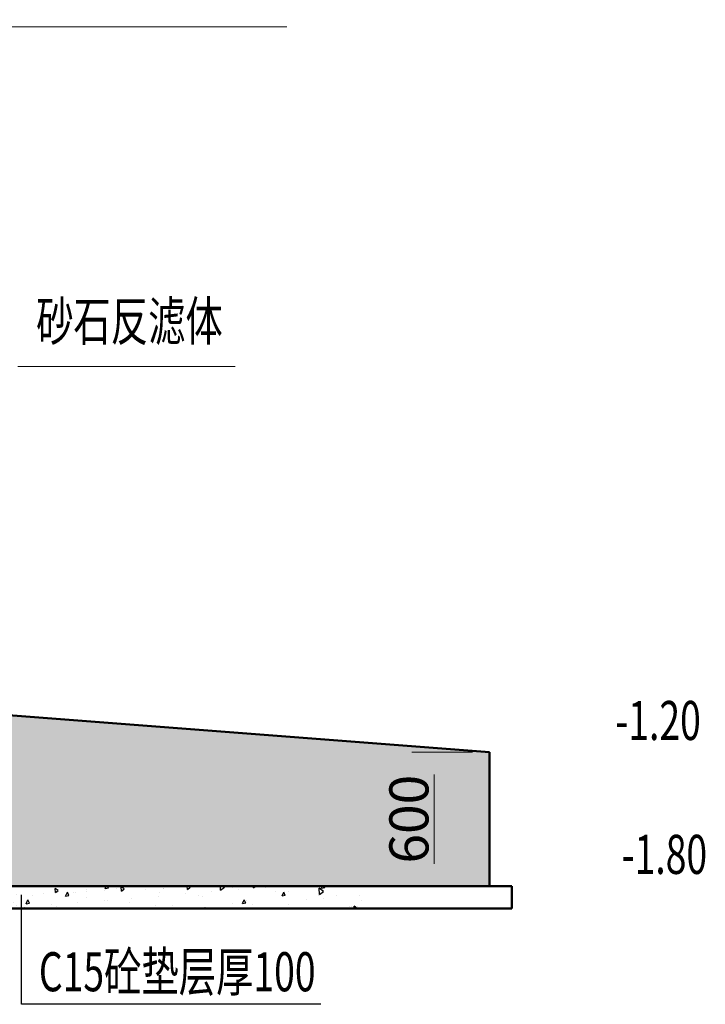
# Model space of a CAD drawing. Extents: x 371422 to 383621, y 2481991 to 2489714.
# Drawn here: x 376716 to 376777, y 2486190 to 2486278 of the extents above; entities that cross this region are included whole.
import ezdxf
from ezdxf.enums import TextEntityAlignment as Align

# ---------------------------------------------------------------- set-up
doc = ezdxf.new("R2010")
doc.units = 0
doc.header["$LTSCALE"] = 0.5
doc.header["$PDMODE"] = 34
doc.header["$PDSIZE"] = 0.2
doc.layers.get('Defpoints').update_dxf_attribs({"linetype": 'CONTINUOUS'})
for name, color, linetype in [('3', 3, 'CONTINUOUS'), ('文字', 3, 'CONTINUOUS'), ('标注', 3, 'CONTINUOUS')]:
    doc.layers.add(name, color=color, linetype=linetype)
for name, color, linetype, lineweight in [('标注层', 3, 'CONTINUOUS', 15), ('细线', 3, 'CONTINUOUS', 18), ('轮廓线层', 4, 'CONTINUOUS', 50)]:
    doc.layers.add(name, color=color, linetype=linetype, lineweight=lineweight)
doc.styles.add('wz', font='txt', dxfattribs={"width": 0.7})
doc.styles.add('仿宋', font='simfang.ttf', dxfattribs={"width": 0.7})
doc.dimstyles.new('100', dxfattribs={"dimtxt": 3.5, "dimasz": 2, "dimexe": 2, "dimexo": 1.5, "dimgap": 0.5, "dimtad": 1, "dimdec": 0, "dimlfac": 100, "dimdsep": 46, "dimtxsty": 'wz', "dimcen": 0, "dimclrd": 256, "dimclre": 256, "dimclrt": 3, "dimadec": 0, "dimazin": 2, "dimtfac": 1, "dimtdec": 0, "dimtix": 1, "dimtmove": 1, "dimatfit": 3, "dimfxl": 0, "dimtolj": 1, "dimtzin": 0, "dimlwd": 18, "dimlwe": 18, "dimarcsym": 0})

# ---------------------------------------------------------------- blocks, each defined once
blk = doc.blocks.new('*D2118')
at = {"layer": 'Defpoints', "color": 0, "linetype": 'Continuous', "transparency": 16777216}
for p in [(376757.692, 2486212.577), (376752.736, 2486200.586), (376757.692, 2486200.586, 0)]:
    blk.add_point(p, dxfattribs=at)
at = {"layer": '标注层', "linetype": 'Continuous', "lineweight": 18, "transparency": 16777216}
for p, q in [((376756.192, 2486212.577), (376750.736, 2486212.577)), ((376752.736, 2486210.577), (376752.736, 2486202.586)), ((376756.192, 2486200.586), (376750.736, 2486200.586))]:
    blk.add_line(p, q, dxfattribs=at)
at = {"layer": '标注层', "linetype": 'Continuous', "transparency": 16777216}
for points in [[(376752.403, 2486210.577), (376753.07, 2486210.577), (376752.736, 2486212.577)], [(376752.403, 2486202.586), (376753.07, 2486202.586), (376752.736, 2486200.586)]]:
    blk.add_solid(points, dxfattribs=at)
at = {"layer": '标注层', "color": 3, "linetype": 'Continuous', "transparency": 16777216, "insert": (376750.486, 2486206.582), "char_height": 3.5, "attachment_point": 5, "rotation": 90, "style": 'wz'}
blk.add_mtext('\\A1;600', dxfattribs=at)

msp = doc.modelspace()

# ---------------------------------------------------------------- hatches: boundary and pattern name
at = {"layer": '3'}
h = msp.add_hatch(dxfattribs=at)
h.set_pattern_fill('混凝土2', color=8, scale=0.5, angle=45, style=0)
h.set_pattern_definition([(95, (364728.8352, 2487803.4057), (2.75776, 2.3140354), [0.375, -4.125]), (40, (364728.8352, 2487803.4057), (-3.1499608, 2.1688407), [0.3, -3.3]), (145.4514, (364729.065, 2487803.5986), (-0.3921973, 4.4828764), [0.318701, -3.5057106]), (91.1842, (364728.128, 2487804.113), (4.358465, 3.1880688), [0.5625, -6.1875]), (141.6356, (364728.4913, 2487804.3785), (-0.139495, 6.7485584), [0.4780514, -5.258565]), (36.1842, (364728.128, 2487804.113), (-0.1395003, 6.7485583), [0.45, -4.95]), (66, (364728.6584, 2487804.2896), (3.53385786, 0.6869124), [0.375, -4.125]), (11, (364728.6584, 2487804.2896), (-1.703543, 3.4240422), [0.3, -3.3]), (116.4514, (364728.953, 2487804.347), (1.8303181, 4.1109531), [0.318701, -3.5057106]), (82.5, (364728.8352, 2487803.4057), (-1.13396593, 1.21994909), [0, -3.26, 0, -3.35, 0, -3.3125]), (52.5, (364728.8352, 2487803.4057), (-0.4643647, 2.32454725), [0, -1.91, 0, -3.185, 0, -1.2625]), (12.5, (364728.0468, 2487802.6173), (1.96709084, 1.80760381), [0, -1.25, 0, -3.9, 0, -5.175]), (2.5, (364727.6932, 2487802.2638), (1.7079499, 2.41579903), [0, -1.625, 0, -2.59, 0, -3.675])])
h.paths.add_polyline_path([(376695.69188, 2486200.58597), (376695.69188, 2486198.58597), (376747.69188, 2486198.58597), (376747.69188, 2486200.58597)])
h.paths.add_polyline_path([(376667.69188, 2486200.58597), (376667.69188, 2486198.58597), (376679.69188, 2486198.58597), (376679.69188, 2486200.58597)])
at = {"layer": '标注'}
h = msp.add_hatch(dxfattribs=at)
h.set_pattern_fill('钢筋混凝土', color=8, angle=45, style=0)
h.set_pattern_definition([(95, (376667.692, 2486200.1894), (5.51552, 4.62807), [0.75, -8.25]), (40, (376667.692, 2486200.1894), (-6.29992, 4.3377), [0.6, -6.6]), (145.4514, (376668.1515, 2486200.575), (-0.7844, 8.96575), [0.6374, -7.01142]), (91.184, (376666.278, 2486201.604), (8.71693, 6.37614), [1.125, -12.375]), (141.636, (376667.004, 2486202.135), (-0.279, 13.4971), [0.9561, -10.5171]), (36.184, (376666.278, 2486201.604), (-0.279, 13.4971), [0.9, -9.9]), (66, (376667.3383, 2486201.957), (7.06772, 1.37382), [0.75, -8.25]), (11, (376667.338, 2486201.957), (-3.4071, 6.8481), [0.6, -6.6]), (116.4514, (376667.927, 2486202.072), (3.66064, 8.2219), [0.6374, -7.01142]), (82.5, (376667.692, 2486200.1894), (-2.26793, 2.4399), [0, -6.52, 0, -6.7, 0, -6.625]), (52.5, (376667.692, 2486200.1894), (-0.92873, 4.64909), [0, -3.82, 0, -6.37, 0, -2.525]), (12.5, (376666.115, 2486198.6126), (3.93418, 3.61521), [0, -2.5, 0, -7.8, 0, -10.35]), (2.5, (376665.408, 2486197.9055), (3.4159, 4.8316), [0, -3.25, 0, -5.18, 0, -7.35]), (45, (376667.6919, 2486200.1894), (-1.06066, 1.06066), [1])])
h.paths.add_polyline_path([(376691.69188, 2486267.37823), (376700.13328, 2486267.8003), (376703.23087, 2486271.94985), (376701.69188, 2486306.57723), (376691.69188, 2486306.57723), (376690.69188, 2486305.57723), (376690.69188, 2486302.57723), (376691.69188, 2486302.57723)])
h.paths.add_polyline_path([(376700.13328, 2486267.8003), (376703.40802, 2486267.96404), (376703.23087, 2486271.94985)])
h.paths.add_polyline_path([(376703.47906, 2486266.36559), (376691.69188, 2486265.77623), (376691.69188, 2486237.37823), (376704.7384, 2486238.03055)])
h.paths.add_polyline_path([(376705.69188, 2486216.57723), (376704.80944, 2486236.43211), (376691.69188, 2486235.77623), (376691.69188, 2486216.57723), (376667.69188, 2486216.57723), (376667.69188, 2486200.58597), (376674.83767, 2486200.58597), (376672.48603, 2486202.93761), (376677.18932, 2486202.93761), (376674.83767, 2486200.58597), (376757.69188, 2486200.58597), (376757.69188, 2486212.57723)])
h.paths.add_polyline_path([(376747.86124, 2486203.40889), (376747.86124, 2486209.7543), (376753.11124, 2486209.7543), (376753.11124, 2486203.40889)], flags=24)
h.paths.add_polyline_path([(376677.20363, 2486200.18944), (376687.34417, 2486200.18944), (376687.34417, 2486205.18404), (376677.20363, 2486205.18404)], flags=9)

# ---------------------------------------------------------------- linework, layer by layer
at = {"layer": '文字'}
msp.add_line((376715.81225, 2486189.99999), (376715.81225, 2486199.80328), dxfattribs=at)
msp.add_lwpolyline([(376742.60529, 2486189.99999), (376715.81225, 2486189.99999)], dxfattribs=at)
at = {"layer": '细线'}
for p, q in [((376739.54597, 2486277.5425), (376707.40571, 2486277.5425)), ((376734.92783, 2486247.11965), (376715.47242, 2486247.11965))]:
    msp.add_line(p, q, dxfattribs=at)
at = {"layer": '轮廓线层'}
for p, q in [((376705.69188, 2486216.57723), (376757.69188, 2486212.57723)), ((376757.69188, 2486212.57723), (376757.69188, 2486200.58597)), ((376666.69188, 2486200.58597, 0), (376759.69188, 2486200.58597, 0)), ((376759.69188, 2486200.58597), (376759.69188, 2486198.58597)), ((376666.69188, 2486198.58597, 0), (376759.69188, 2486198.58597, 0))]:
    msp.add_line(p, q, dxfattribs=at)

# ---------------------------------------------------------------- texts
at = {"layer": '文字', "color": 3, "style": '仿宋', "width": 0.7}
for s, p in [('-1.20', (376768.96744, 2486212.57723)), ('-1.80', (376769.53209, 2486200.58597))]:
    msp.add_text(s, height=3.5, dxfattribs=at).set_placement(p, align=Align.BOTTOM_LEFT)
at = {"layer": '标注层', "style": '仿宋', "width": 0.7}
msp.add_text('砂石反滤体', height=3.5, dxfattribs=at).set_placement((376717.1118, 2486248.34913, 102.67312), align=Align.BOTTOM_LEFT)
msp.add_text('C15砼垫层厚100', height=3.5, dxfattribs=at).set_placement((376717.35527, 2486191.16737))

# ---------------------------------------------------------------- dimensions: what is measured, and where the dimension line sits
at = {"layer": '标注层', "linetype": 'Continuous'}
dim = msp.add_linear_dim(base=(376752.73624, 2486200.58597), p1=(376757.69188, 2486212.57723), p2=(376757.69188, 2486200.58597, 0), angle=90, dimstyle='100', override={"dimlfac": 50, "dimtmove": 2}, dxfattribs=at)
dim.commit()
dim.dimension.update_dxf_attribs({"geometry": '*D2118', "text_midpoint": (376750.48624, 2486206.5816)})

doc.saveas('drawing.dxf')
